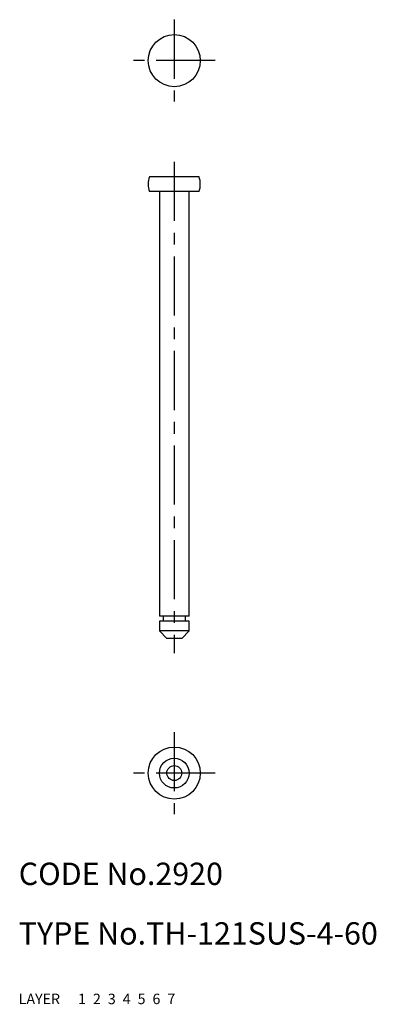
# Model space of a CAD drawing. Extents: x 10 to 58, y 10 to 142.
import ezdxf

# ---------------------------------------------------------------- set-up
doc = ezdxf.new("R2010")
doc.units = 0
for name, pattern in [('CENTER', [50.8, 31.75, -6.35, 6.35, -6.35]), ('DASHED', [19.05, 12.7, -6.35]), ('PHANTOM', [63.5, 31.75, -6.35, 6.35, -6.35, 6.35, -6.35])]:
    doc.linetypes.add(name, pattern=pattern)
for name, color, linetype in [('1', 7, 'CONTINUOUS'), ('2', 4, 'CONTINUOUS'), ('3', 2, 'DASHED'), ('4', 1, 'CENTER'), ('5', 6, 'PHANTOM'), ('6', 5, 'CONTINUOUS'), ('7', 3, 'CONTINUOUS')]:
    doc.layers.add(name, color=color, linetype=linetype)
doc.styles.get("Standard").update_dxf_attribs({"font": 'simplex.shx'})

msp = doc.modelspace()

# ---------------------------------------------------------------- linework, layer by layer
at = {"layer": '1', "linetype": 'Continuous', "ltscale": 0.25}
for p, q in [((34.24, 121.12), (27.58, 121.12)), ((34.24, 119.12), (27.58, 119.12)), ((28.91, 119.12), (28.91, 62.12)), ((32.91, 62.12), (32.91, 119.12)), ((32.91, 62.12), (28.91, 62.12)), ((28.91, 61.42), (28.91, 60.12)), ((32.91, 61.42), (28.91, 61.42)), ((29.41, 62.12), (29.41, 61.42)), ((32.41, 61.42), (32.41, 62.12)), ((32.91, 60.12), (32.91, 61.42)), ((28.91, 60.12), (29.91, 59.12)), ((32.91, 60.12), (28.91, 60.12)), ((31.91, 59.12), (32.91, 60.12)), ((31.91, 59.12), (29.91, 59.12))]:
    msp.add_line(p, q, dxfattribs=at)
for centre, radius in [((30.91, 136.72), 3.5), ((30.91, 41.03), 3.5), ((30.91, 41.03), 2), ((30.91, 41.03), 1)]:
    msp.add_circle(centre, radius, dxfattribs=at)
for centre, start, end in [((30.41, 120.12), 160.5288, 199.4712), ((31.41, 120.12), 340.5288, 19.4712)]:
    msp.add_arc(centre, 3, start, end, dxfattribs=at)
at = {"layer": '4', "linetype": 'CENTER', "ltscale": 0.25}
for p, q in [((30.91, 142.22), (30.91, 131.22)), ((36.41, 136.72), (25.41, 136.72)), ((30.91, 123.12), (30.91, 57.12)), ((30.91, 46.53), (30.91, 35.53)), ((36.41, 41.03), (25.41, 41.03))]:
    msp.add_line(p, q, dxfattribs=at)

# ---------------------------------------------------------------- texts
at = {"layer": '1', "linetype": 'Continuous', "ltscale": 0.25}
for s, p in [('LAYER', (10, 10)), ('1', (17.98, 10))]:
    msp.add_text(s, height=1.4, dxfattribs=at).set_placement(p)
at = {"layer": '2', "linetype": 'Continuous', "ltscale": 0.25}
msp.add_text('2', height=1.4, dxfattribs=at).set_placement((19.98, 10))
at = {"layer": '3', "linetype": 'DASHED', "ltscale": 0.25}
msp.add_text('3', height=1.4, dxfattribs=at).set_placement((21.98, 10))
at = {"layer": '4', "linetype": 'CENTER', "ltscale": 0.25}
msp.add_text('4', height=1.4, dxfattribs=at).set_placement((23.98, 10))
at = {"layer": '5', "linetype": 'PHANTOM', "ltscale": 0.25}
msp.add_text('5', height=1.4, dxfattribs=at).set_placement((25.98, 10))
at = {"layer": '6', "linetype": 'Continuous', "ltscale": 0.25}
msp.add_text('6', height=1.4, dxfattribs=at).set_placement((27.98, 10))
at = {"layer": '7', "linetype": 'Continuous', "ltscale": 0.25}
for s, height, p in [('CODE No.2920', 3, (10, 26)), ('TYPE No.TH-121SUS-4-60', 3, (10, 18)), ('7', 1.4, (29.98, 10))]:
    msp.add_text(s, height=height, dxfattribs=at).set_placement(p)

doc.saveas('drawing.dxf')
